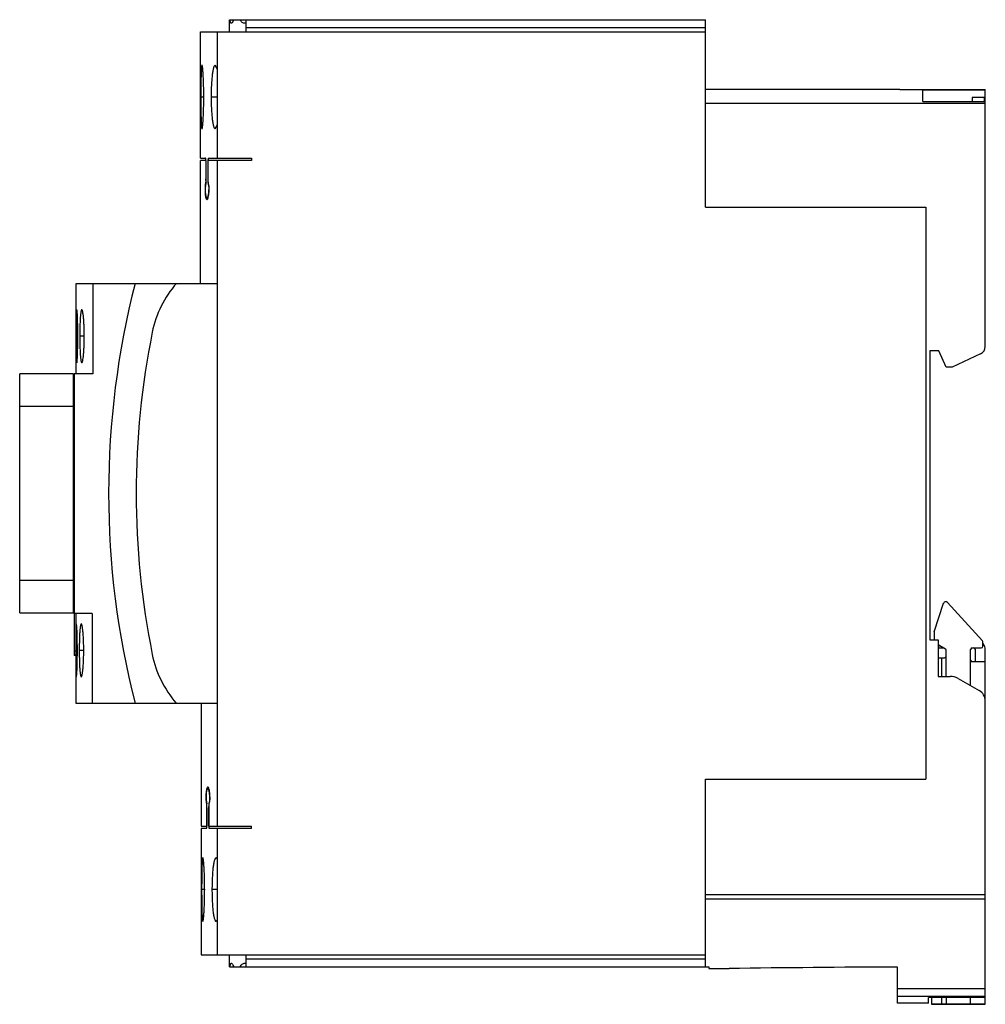
# Model space of a CAD drawing. Units: millimetres. Extents: x 17 to 136, y 46 to 167.
import ezdxf

# ---------------------------------------------------------------- set-up
doc = ezdxf.new("R2010")
doc.units = ezdxf.units.MM
doc.header["$LTSCALE"] = 13.832653
doc.layers.get('0').update_dxf_attribs({"linetype": 'CONTINUOUS'})
doc.layers.add('INTFCLR_49815', color=7, linetype='CONTINUOUS')
doc.layers.add('INTFCLR_82', color=7, linetype='CONTINUOUS')

msp = doc.modelspace()

# ---------------------------------------------------------------- linework, layer by layer
at = {"color": 7, "linetype": 'Continuous'}
for p, q in [((42.78, 165.1), (42.78, 166.6)), ((42.78, 166.6), (101.28, 166.6)), ((44.78, 166.17), (44.65, 166.16)), ((44.78, 166.6), (44.78, 165.1)), ((101.28, 143.55), (101.28, 166.6)), ((39.18, 149.6), (39.18, 165.1)), ((39.18, 165.1), (101.28, 165.1)), ((41.28, 149.6), (41.28, 165.1)), ((44.78, 165.64), (101.28, 165.64)), ((41.28, 160.53), (41.01, 161)), ((125.17, 158.01), (101.28, 158.02)), ((125.17, 158.01), (125.17, 158.01)), ((125.17, 158.01), (135.67, 158.01)), ((127.97, 156.56), (127.97, 157.93)), ((135.67, 157.93), (127.97, 157.93)), ((135.67, 126.44), (135.67, 158.01)), ((135.67, 156.3), (101.28, 156.3)), ((127.97, 156.56), (135.67, 156.56)), ((135.57, 157.04), (134.07, 157.04)), ((134.07, 157.04), (134.07, 156.56)), ((135.57, 156.56), (135.57, 157.04)), ((41.01, 153.2), (41.28, 153.67)), ((39.18, 149.6), (39.83, 149.6)), ((39.18, 134.2), (39.18, 149.3)), ((39.85, 149.3), (39.18, 149.3)), ((39.85, 149.3), (39.85, 147.06)), ((39.88, 146.55), (39.88, 149.1)), ((40.11, 149.1), (40.11, 146.55)), ((40.13, 149.1), (40.11, 149.1)), ((40.13, 147.06), (40.13, 149.3)), ((45.47, 149.3), (40.13, 149.3)), ((40.16, 149.6), (45.47, 149.6)), ((41.28, 67.5), (41.28, 149.3)), ((45.47, 149.6), (45.47, 149.3)), ((39.83, 146.59), (39.88, 146.59)), ((40.17, 146.55), (40.11, 146.55)), ((40.16, 146.4), (40.2, 146.4)), ((39.99, 144.71), (40.13, 144.71)), ((101.28, 143.55), (128.37, 143.55)), ((128.37, 143.55), (128.37, 73.25)), ((23.91, 123.1), (23.91, 134.2)), ((23.91, 134.2), (41.28, 134.2)), ((25.95, 134.2), (25.95, 123.1)), ((129.97, 125.9), (128.87, 125.9)), ((128.87, 125.9), (128.87, 90.4)), ((130.87, 123.9), (129.97, 125.9)), ((135.09, 125.53), (131.6, 123.9)), ((131.6, 123.9), (130.87, 123.9)), ((16.97, 93.73), (16.97, 123.07)), ((23.57, 123.07), (16.97, 123.07)), ((23.57, 93.73), (23.57, 123.07)), ((23.67, 123.1), (23.67, 88.48)), ((25.95, 123.1), (23.67, 123.1)), ((23.57, 119.07), (16.97, 119.07)), ((16.97, 97.73), (23.57, 97.73)), ((129.38, 91.38), (130.52, 94.88)), ((131.02, 94.98), (135.32, 90.26)), ((16.97, 93.73), (23.57, 93.73)), ((25.87, 93.63), (23.67, 93.63)), ((23.87, 93.63), (23.87, 82.63)), ((25.87, 93.63), (25.87, 82.63)), ((129.37, 91.32), (129.37, 90.4)), ((128.87, 90.4), (129.87, 90.4)), ((129.87, 90.4), (129.87, 85.9)), ((130.77, 89.26), (129.87, 89.78)), ((129.97, 89.4), (129.97, 89.72)), ((135.37, 89.6), (135.37, 90.12)), ((23.87, 89), (23.67, 89)), ((23.87, 88.49), (23.67, 88.49)), ((23.87, 88.48), (23.67, 88.48)), ((129.87, 89.4), (130.52, 89.4)), ((130.87, 85.9), (130.87, 89.09)), ((133.87, 84.76), (133.87, 89.2)), ((134.07, 89.4), (135.17, 89.4)), ((134.47, 87.7), (134.47, 89.1)), ((135.67, 45.6), (135.67, 89.1)), ((129.87, 88.2), (130.67, 88.2)), ((130.27, 88.2), (130.27, 85.9)), ((135.67, 87.7), (134.07, 87.7)), ((129.87, 85.9), (131.34, 85.9)), ((132.34, 85.64), (134.92, 84.16)), ((23.87, 82.63), (41.28, 82.63)), ((39.28, 82.63), (39.28, 67.5)), ((101.27, 73.25), (128.37, 73.25)), ((101.27, 50.2), (101.27, 73.25)), ((40.24, 72.1), (40.09, 72.1)), ((39.98, 70.21), (39.93, 70.21)), ((39.98, 67.7), (39.98, 70.25)), ((40.21, 70.25), (40.21, 67.7)), ((40.27, 70.25), (40.21, 70.25)), ((40.31, 70.4), (40.26, 70.4)), ((39.96, 69.75), (39.96, 67.5)), ((40.24, 67.5), (40.24, 69.75)), ((39.28, 67.5), (39.96, 67.5)), ((39.94, 67.2), (39.28, 67.2)), ((39.28, 67.2), (39.28, 51.7)), ((40.21, 67.7), (40.24, 67.7)), ((40.24, 67.5), (45.47, 67.5)), ((45.47, 67.2), (40.26, 67.2)), ((41.28, 51.7), (41.28, 67.2)), ((45.47, 67.2), (45.47, 67.5)), ((41.28, 63.43), (41.12, 63.6)), ((101.27, 59.08), (135.67, 59.08)), ((101.27, 58.58), (135.67, 58.58)), ((41.12, 55.8), (41.28, 55.98)), ((39.28, 51.7), (101.27, 51.7)), ((42.78, 50.2), (42.78, 51.7)), ((44.78, 51.7), (44.78, 50.2)), ((101.27, 51.17), (44.78, 51.17)), ((42.78, 50.2), (101.67, 50.2)), ((44.65, 50.65), (44.78, 50.63)), ((101.67, 50.2), (101.67, 50)), ((101.67, 50), (104.17, 50)), ((124.87, 45.73), (124.87, 50.18)), ((124.87, 47.55), (135.67, 47.55)), ((135.67, 46.57), (124.87, 46.57)), ((135.67, 46.43), (128.67, 46.43)), ((128.67, 45.73), (128.67, 46.43)), ((129.07, 46.43), (129.07, 45.6)), ((130.27, 46.43), (130.27, 45.6)), ((130.87, 46.43), (130.87, 45.6)), ((133.87, 45.6), (133.87, 46.43)), ((128.67, 45.73), (124.87, 45.73)), ((129.07, 45.6), (135.67, 45.6))]:
    msp.add_line(p, q, dxfattribs=at)
for centre, radius, start, end in [((41.83, 146.18), 2.04, 168.3121, 169.0589), ((34.23, 147.05), 5.62, 358.0329, 0.0052), ((131.4, 108.4), 103.5, 165.5655, 194.4176), ((46.01, 125.63), 13, 138.7588, 168.5774), ((131.29, 108.4), 100, 168.5774, 191.4226), ((134.67, 126.44), 1, 295, 360), ((130.8, 94.78), 0.3, 42.2782, 162), ((129.57, 91.32), 0.2, 162, 180), ((135.17, 89.6), 0.2, 270, 360), ((135.17, 90.12), 0.2, 0, 42.2782), ((134.17, 89.1), 1.5, 0, 36.0445), ((46.01, 91.17), 13, 191.4226, 221.0682), ((130.67, 88.4), 0.2, 270, 360), ((130.67, 89.09), 0.2, 0, 60), ((134.07, 89.2), 0.2, 90, 180), ((134.17, 89.1), 0.3, 0, 90), ((134.07, 87.9), 0.2, 180, 270), ((131.34, 83.9), 2, 60.19, 90), ((134.17, 82.86), 1.5, 0.5808, 60.19), ((43.4, 70.86), 3.53, 186.93, 187.6872), ((41.93, 70.63), 2.04, 190.941, 191.6879), ((34.53, 69.75), 5.43, 359.9603, 2.0021), ((34.82, 67.7), 5.16, 357.6716, 0.0777), ((136.08, -2424.25), 2474.46, 90.25964, 90.73897)]:
    msp.add_arc(centre, radius, start, end, dxfattribs=at)
for centre, start_param, end_param in [((227.87, 141.6), 3.055419, 3.058025), ((227.87, 152.27), 3.241073, 3.243683), ((227.97, 75.21), -3.058025, -3.055419), ((227.97, 64.54), 3.039502, 3.042112)]:
    msp.add_ellipse(centre, major_axis=(188.69, 0), ratio=0.304967, start_param=start_param, end_param=end_param, dxfattribs=at)
for points, knots in [([(42.99, 166.16), (42.98, 166.16), (42.96, 166.16), (42.93, 166.19), (42.91, 166.22), (42.88, 166.3), (42.85, 166.42), (42.83, 166.54), (42.83, 166.6)], [0, 0, 0, 0, 0.056145, 0.12196, 0.206331, 0.313611, 0.603832, 1, 1, 1, 1]), ([(43.27, 166.6), (43.25, 166.54), (43.2, 166.42), (43.13, 166.29), (43.08, 166.22), (43.05, 166.18), (43.01, 166.16), (42.99, 166.16)], [0, 0, 0, 0, 0.38859, 0.679885, 0.790216, 0.878409, 1, 1, 1, 1]), ([(44.65, 166.16), (44.6, 166.16), (44.48, 166.18), (44.32, 166.27), (44.17, 166.41), (44.08, 166.53), (44.04, 166.6)], [0, 0, 0, 0, 0.211969, 0.437469, 0.695781, 1, 1, 1, 1]), ([(39.38, 161), (39.37, 161), (39.35, 160.97), (39.34, 160.92), (39.33, 160.82), (39.31, 160.7), (39.3, 160.53), (39.29, 160.34), (39.28, 160.11), (39.27, 159.75), (39.25, 159.24), (39.24, 158.58), (39.24, 157.85), (39.24, 157.36), (39.24, 157.1)], [0, 0, 0, 0, 0.006453, 0.021227, 0.045186, 0.078303, 0.120267, 0.170705, 0.22909, 0.29484, 0.445896, 0.618303, 0.805534, 1, 1, 1, 1]), ([(39.6, 157.1), (39.6, 157.36), (39.6, 157.85), (39.58, 158.58), (39.56, 159.24), (39.53, 159.75), (39.51, 160.11), (39.49, 160.34), (39.47, 160.53), (39.46, 160.7), (39.44, 160.82), (39.42, 160.92), (39.4, 160.97), (39.39, 161), (39.38, 161)], [0, 0, 0, 0, 0.194294, 0.381352, 0.55355, 0.704458, 0.770218, 0.82865, 0.879122, 0.92111, 0.954281, 0.978363, 0.993349, 1, 1, 1, 1]), ([(41.01, 161), (40.97, 161), (40.9, 160.93), (40.85, 160.83), (40.8, 160.7), (40.76, 160.54), (40.72, 160.34), (40.68, 160.11), (40.63, 159.76), (40.58, 159.25), (40.52, 158.33), (40.5, 157.6), (40.5, 157.1)], [0, 0, 0, 0, 0.032198, 0.058464, 0.092573, 0.134684, 0.18476, 0.242505, 0.307345, 0.455831, 0.62509, 1, 1, 1, 1]), ([(39.24, 157.1), (39.24, 156.85), (39.24, 156.35), (39.24, 155.63), (39.25, 154.96), (39.27, 154.46), (39.28, 154.1), (39.29, 153.87), (39.3, 153.67), (39.31, 153.51), (39.33, 153.38), (39.34, 153.29), (39.35, 153.23), (39.37, 153.2), (39.38, 153.2)], [0, 0, 0, 0, 0.194497, 0.381754, 0.554128, 0.705146, 0.770918, 0.829332, 0.87976, 0.921678, 0.954742, 0.978676, 0.993487, 1, 1, 1, 1]), ([(39.38, 153.2), (39.39, 153.2), (39.4, 153.23), (39.42, 153.29), (39.44, 153.38), (39.46, 153.51), (39.47, 153.67), (39.49, 153.87), (39.51, 154.1), (39.53, 154.45), (39.56, 154.96), (39.58, 155.63), (39.6, 156.35), (39.6, 156.85), (39.6, 157.1)], [0, 0, 0, 0, 0.006583, 0.02151, 0.045606, 0.078838, 0.120888, 0.171375, 0.229774, 0.295508, 0.446458, 0.618697, 0.805733, 1, 1, 1, 1]), ([(40.5, 157.1), (40.5, 156.85), (40.51, 156.35), (40.54, 155.62), (40.58, 154.96), (40.63, 154.45), (40.68, 154.09), (40.72, 153.86), (40.76, 153.67), (40.8, 153.51), (40.85, 153.38), (40.9, 153.27), (40.97, 153.2), (41.01, 153.2)], [0, 0, 0, 0, 0.191069, 0.374993, 0.54426, 0.692684, 0.75751, 0.81526, 0.865354, 0.907462, 0.941557, 0.967807, 1, 1, 1, 1]), ([(39.86, 149.46), (39.86, 149.48), (39.86, 149.51), (39.85, 149.56), (39.84, 149.59), (39.84, 149.6), (39.83, 149.6)], [0, 0, 0, 0, 0.412944, 0.722107, 0.916647, 1, 1, 1, 1]), ([(39.87, 149.32), (39.87, 149.33), (39.87, 149.38), (39.87, 149.42), (39.86, 149.46)], [0, 0, 0, 0, 0.271826, 1, 1, 1, 1]), ([(39.88, 149.1), (39.88, 149.12), (39.88, 149.19), (39.87, 149.27), (39.87, 149.32)], [0, 0, 0, 0, 0.257037, 1, 1, 1, 1]), ([(40.16, 149.6), (40.16, 149.6), (40.15, 149.6), (40.14, 149.57), (40.13, 149.51), (40.12, 149.43), (40.11, 149.36), (40.11, 149.32)], [0, 0, 0, 0, 0.029742, 0.08535, 0.286608, 0.598928, 1, 1, 1, 1]), ([(40.11, 149.32), (40.11, 149.3), (40.11, 149.23), (40.11, 149.16), (40.11, 149.1)], [0, 0, 0, 0, 0.239125, 1, 1, 1, 1]), ([(39.82, 146.57), (39.82, 146.55), (39.81, 146.49), (39.8, 146.42), (39.79, 146.37)], [0, 0, 0, 0, 0.220133, 1, 1, 1, 1]), ([(39.85, 146.86), (39.85, 146.81), (39.84, 146.72), (39.83, 146.63), (39.83, 146.59)], [0, 0, 0, 0, 0.600527, 1, 1, 1, 1]), ([(40.17, 146.59), (40.16, 146.62), (40.15, 146.68), (40.14, 146.83), (40.13, 146.96), (40.13, 147.06)], [0, 0, 0, 0, 0.163039, 0.397927, 1, 1, 1, 1]), ([(40.26, 145.7), (40.26, 145.89), (40.24, 146.19), (40.19, 146.48), (40.17, 146.59)], [0, 0, 0, 0, 0.628307, 1, 1, 1, 1]), ([(39.77, 146.11), (39.76, 146.05), (39.75, 145.79), (39.75, 145.54), (39.77, 145.34)], [0, 0, 0, 0, 0.229861, 1, 1, 1, 1]), ([(39.83, 146.4), (39.82, 146.32), (39.78, 146.08), (39.77, 145.85), (39.77, 145.7)], [0, 0, 0, 0, 0.371905, 1, 1, 1, 1]), ([(39.79, 146.37), (39.79, 146.35), (39.78, 146.26), (39.77, 146.18), (39.77, 146.11)], [0, 0, 0, 0, 0.220073, 1, 1, 1, 1]), ([(39.77, 145.7), (39.77, 145.6), (39.78, 145.42), (39.8, 145.18), (39.83, 145.02), (39.86, 144.9), (39.89, 144.81), (39.92, 144.75), (39.95, 144.72), (39.98, 144.71), (39.99, 144.71)], [0, 0, 0, 0, 0.302682, 0.512256, 0.664696, 0.779647, 0.864095, 0.924443, 0.967274, 1, 1, 1, 1]), ([(39.77, 145.34), (39.77, 145.31), (39.77, 145.23), (39.78, 145.14), (39.79, 145.08)], [0, 0, 0, 0, 0.279725, 1, 1, 1, 1]), ([(39.99, 144.71), (40.01, 144.71), (40.06, 144.74), (40.09, 144.81), (40.13, 144.9), (40.16, 145.02), (40.2, 145.18), (40.23, 145.42), (40.24, 145.6), (40.24, 145.7)], [0, 0, 0, 0, 0.075211, 0.136803, 0.222265, 0.337809, 0.490291, 0.699092, 1, 1, 1, 1]), ([(40.15, 144.74), (40.18, 144.85), (40.24, 145.17), (40.26, 145.49), (40.26, 145.7)], [0, 0, 0, 0, 0.353959, 1, 1, 1, 1]), ([(40.16, 146.4), (40.18, 146.32), (40.22, 146.09), (40.24, 145.85), (40.24, 145.7)], [0, 0, 0, 0, 0.372716, 1, 1, 1, 1]), ([(39.79, 145.08), (39.79, 145.01), (39.81, 144.89), (39.84, 144.73), (39.88, 144.62), (39.91, 144.56), (39.92, 144.54)], [0, 0, 0, 0, 0.387933, 0.665043, 0.862874, 1, 1, 1, 1]), ([(39.92, 144.54), (39.93, 144.54), (39.95, 144.52), (39.97, 144.5), (39.99, 144.5)], [0, 0, 0, 0, 0.308042, 1, 1, 1, 1]), ([(39.99, 144.5), (40.02, 144.5), (40.07, 144.56), (40.11, 144.64), (40.13, 144.71), (40.15, 144.74)], [0, 0, 0, 0, 0.324246, 0.60663, 1, 1, 1, 1]), ([(23.99, 130.95), (23.99, 130.95), (23.99, 130.95), (23.98, 130.93), (23.98, 130.91), (23.97, 130.87), (23.97, 130.8), (23.96, 130.7), (23.95, 130.56), (23.95, 130.4), (23.94, 130.21), (23.94, 129.91), (23.93, 129.48), (23.93, 128.93), (23.93, 128.33), (23.93, 127.91), (23.93, 127.7)], [0, 0, 0, 0, 0.001872, 0.005736, 0.011885, 0.020368, 0.044288, 0.077323, 0.119229, 0.169606, 0.227971, 0.293811, 0.445174, 0.617803, 0.805283, 1, 1, 1, 1]), ([(24.12, 127.7), (24.12, 127.91), (24.12, 128.33), (24.11, 128.93), (24.09, 129.49), (24.08, 129.91), (24.07, 130.21), (24.06, 130.4), (24.05, 130.56), (24.04, 130.7), (24.03, 130.8), (24.02, 130.87), (24.01, 130.91), (24, 130.93), (24, 130.95), (24, 130.95), (23.99, 130.95)], [0, 0, 0, 0, 0.19462, 0.381952, 0.554454, 0.705797, 0.771621, 0.829975, 0.88037, 0.922338, 0.955486, 0.979526, 0.988053, 0.994231, 0.998116, 1, 1, 1, 1]), ([(24.61, 130.95), (24.6, 130.95), (24.58, 130.94), (24.56, 130.92), (24.54, 130.87), (24.52, 130.8), (24.5, 130.7), (24.48, 130.56), (24.45, 130.33), (24.42, 129.97), (24.39, 129.49), (24.37, 128.93), (24.36, 128.33), (24.35, 127.91), (24.35, 127.7)], [0, 0, 0, 0, 0.009515, 0.016683, 0.025863, 0.050599, 0.083985, 0.125935, 0.176141, 0.299531, 0.449696, 0.620897, 0.806842, 1, 1, 1, 1]), ([(24.91, 127.7), (24.91, 127.91), (24.91, 128.33), (24.89, 128.93), (24.86, 129.49), (24.82, 129.97), (24.78, 130.37), (24.73, 130.64), (24.69, 130.8), (24.67, 130.87), (24.65, 130.92), (24.63, 130.94), (24.62, 130.95), (24.61, 130.95)], [0, 0, 0, 0, 0.192884, 0.378525, 0.54947, 0.699525, 0.8229, 0.915246, 0.94885, 0.97383, 0.983121, 0.990383, 1, 1, 1, 1]), ([(23.93, 127.7), (23.93, 127.49), (23.93, 127.08), (23.93, 126.47), (23.93, 125.92), (23.94, 125.5), (23.94, 125.2), (23.95, 125.01), (23.95, 124.84), (23.96, 124.71), (23.97, 124.6), (23.97, 124.53), (23.98, 124.49), (23.98, 124.47), (23.99, 124.46), (23.99, 124.45), (23.99, 124.45)], [0, 0, 0, 0, 0.194702, 0.382273, 0.554972, 0.706135, 0.771945, 0.8304, 0.880901, 0.922857, 0.955854, 0.979701, 0.988149, 0.994273, 0.998128, 1, 1, 1, 1]), ([(23.99, 124.45), (24, 124.45), (24, 124.46), (24, 124.47), (24.01, 124.49), (24.02, 124.53), (24.03, 124.6), (24.04, 124.71), (24.05, 124.84), (24.06, 125.01), (24.07, 125.2), (24.08, 125.5), (24.09, 125.92), (24.11, 126.47), (24.12, 127.08), (24.12, 127.49), (24.12, 127.7)], [0, 0, 0, 0, 0.001876, 0.005743, 0.011896, 0.020389, 0.044353, 0.077463, 0.119476, 0.169961, 0.228377, 0.29417, 0.44533, 0.617953, 0.805407, 1, 1, 1, 1]), ([(24.35, 127.7), (24.35, 127.49), (24.36, 127.08), (24.37, 126.47), (24.39, 125.92), (24.42, 125.43), (24.45, 125.08), (24.48, 124.84), (24.5, 124.71), (24.52, 124.6), (24.54, 124.53), (24.56, 124.49), (24.58, 124.47), (24.6, 124.45), (24.61, 124.45)], [0, 0, 0, 0, 0.19314, 0.379189, 0.550474, 0.70044, 0.823887, 0.874203, 0.916193, 0.949532, 0.974192, 0.98334, 0.990489, 1, 1, 1, 1]), ([(24.61, 124.45), (24.62, 124.45), (24.63, 124.47), (24.65, 124.49), (24.67, 124.53), (24.69, 124.6), (24.73, 124.76), (24.78, 125.03), (24.82, 125.43), (24.86, 125.92), (24.89, 126.47), (24.91, 127.08), (24.91, 127.49), (24.91, 127.7)], [0, 0, 0, 0, 0.009599, 0.01684, 0.026101, 0.05101, 0.084577, 0.177048, 0.300448, 0.450322, 0.621385, 0.807145, 1, 1, 1, 1]), ([(23.94, 92.35), (23.94, 92.35), (23.94, 92.35), (23.93, 92.33), (23.93, 92.31), (23.92, 92.27), (23.92, 92.2), (23.91, 92.1), (23.9, 91.96), (23.9, 91.8), (23.89, 91.61), (23.89, 91.31), (23.88, 90.89), (23.88, 90.33), (23.88, 89.73), (23.88, 89.31), (23.88, 89.1)], [0, 0, 0, 0, 0.001795, 0.005596, 0.011691, 0.020133, 0.044012, 0.077058, 0.11903, 0.169494, 0.22791, 0.293719, 0.444957, 0.617692, 0.805275, 1, 1, 1, 1]), ([(24.06, 89.1), (24.06, 89.31), (24.06, 89.73), (24.05, 90.33), (24.04, 90.89), (24.03, 91.31), (24.01, 91.61), (24, 91.8), (23.99, 91.96), (23.98, 92.1), (23.97, 92.2), (23.96, 92.27), (23.96, 92.31), (23.95, 92.33), (23.95, 92.35), (23.94, 92.35), (23.94, 92.35)], [0, 0, 0, 0, 0.194622, 0.382113, 0.554745, 0.70587, 0.771678, 0.830146, 0.880674, 0.922673, 0.955727, 0.979638, 0.988119, 0.994273, 0.998147, 1, 1, 1, 1]), ([(24.54, 92.35), (24.53, 92.35), (24.51, 92.34), (24.5, 92.32), (24.48, 92.27), (24.46, 92.2), (24.44, 92.1), (24.41, 91.96), (24.38, 91.73), (24.35, 91.37), (24.33, 90.89), (24.31, 90.33), (24.3, 89.73), (24.29, 89.31), (24.29, 89.1)], [0, 0, 0, 0, 0.009362, 0.016462, 0.025588, 0.050256, 0.083633, 0.125634, 0.175915, 0.299329, 0.449386, 0.62073, 0.806814, 1, 1, 1, 1]), ([(24.84, 89.1), (24.84, 89.31), (24.84, 89.73), (24.82, 90.33), (24.79, 90.89), (24.75, 91.37), (24.71, 91.77), (24.66, 92.04), (24.63, 92.2), (24.6, 92.27), (24.58, 92.32), (24.57, 92.34), (24.55, 92.35), (24.54, 92.35)], [0, 0, 0, 0, 0.192914, 0.378739, 0.549833, 0.699696, 0.82318, 0.915676, 0.949177, 0.974017, 0.983251, 0.990471, 1, 1, 1, 1]), ([(23.88, 89.1), (23.88, 88.89), (23.88, 88.48), (23.88, 87.87), (23.88, 87.32), (23.89, 86.9), (23.89, 86.6), (23.9, 86.41), (23.9, 86.25), (23.91, 86.11), (23.92, 86), (23.92, 85.93), (23.93, 85.89), (23.93, 85.87), (23.94, 85.86), (23.94, 85.85), (23.94, 85.85)], [0, 0, 0, 0, 0.194754, 0.382213, 0.554829, 0.706245, 0.772082, 0.830436, 0.880815, 0.922743, 0.955833, 0.979788, 0.988261, 0.994379, 0.998197, 1, 1, 1, 1]), ([(23.94, 85.85), (23.94, 85.85), (23.95, 85.86), (23.95, 85.87), (23.96, 85.89), (23.96, 85.93), (23.97, 86), (23.98, 86.11), (23.99, 86.24), (24, 86.41), (24.01, 86.6), (24.03, 86.9), (24.04, 87.32), (24.05, 87.87), (24.06, 88.48), (24.06, 88.89), (24.06, 89.1)], [0, 0, 0, 0, 0.001851, 0.005735, 0.011913, 0.020427, 0.044407, 0.077496, 0.11945, 0.16986, 0.228244, 0.29409, 0.445424, 0.617983, 0.805372, 1, 1, 1, 1]), ([(24.29, 89.1), (24.29, 88.89), (24.3, 88.48), (24.31, 87.87), (24.33, 87.32), (24.35, 86.83), (24.38, 86.48), (24.41, 86.24), (24.44, 86.11), (24.46, 86), (24.48, 85.93), (24.5, 85.89), (24.51, 85.87), (24.53, 85.85), (24.54, 85.85)], [0, 0, 0, 0, 0.193215, 0.379181, 0.550408, 0.700646, 0.824032, 0.874226, 0.916186, 0.949602, 0.974343, 0.9835, 0.990622, 1, 1, 1, 1]), ([(24.54, 85.85), (24.55, 85.85), (24.57, 85.87), (24.58, 85.89), (24.6, 85.93), (24.63, 86), (24.66, 86.16), (24.71, 86.43), (24.75, 86.83), (24.79, 87.32), (24.82, 87.87), (24.84, 88.48), (24.84, 88.89), (24.84, 89.1)], [0, 0, 0, 0, 0.009534, 0.016774, 0.026039, 0.050952, 0.084495, 0.176845, 0.300274, 0.450331, 0.621344, 0.807068, 1, 1, 1, 1]), ([(39.87, 71.46), (39.87, 71.4), (39.86, 71.15), (39.86, 70.89), (39.87, 70.69)], [0, 0, 0, 0, 0.240379, 1, 1, 1, 1]), ([(39.89, 71.72), (39.89, 71.7), (39.88, 71.61), (39.88, 71.53), (39.87, 71.46)], [0, 0, 0, 0, 0.222027, 1, 1, 1, 1]), ([(40.09, 72.1), (40.08, 72.1), (40.06, 72.09), (40.02, 72.05), (39.99, 71.99), (39.96, 71.91), (39.93, 71.79), (39.91, 71.62), (39.88, 71.39), (39.88, 71.21), (39.88, 71.1)], [0, 0, 0, 0, 0.032726, 0.075558, 0.135907, 0.220354, 0.335306, 0.487745, 0.697319, 1, 1, 1, 1]), ([(39.92, 71.94), (39.92, 71.93), (39.91, 71.85), (39.9, 71.78), (39.89, 71.72)], [0, 0, 0, 0, 0.217533, 1, 1, 1, 1]), ([(40.09, 72.3), (40.05, 72.3), (40, 72.22), (39.96, 72.1), (39.93, 72), (39.92, 71.94)], [0, 0, 0, 0, 0.294723, 0.579647, 1, 1, 1, 1]), ([(40.19, 72.22), (40.18, 72.23), (40.16, 72.27), (40.12, 72.3), (40.09, 72.3)], [0, 0, 0, 0, 0.342769, 1, 1, 1, 1]), ([(40.34, 71.1), (40.34, 71.21), (40.33, 71.39), (40.3, 71.62), (40.27, 71.79), (40.24, 71.91), (40.2, 71.99), (40.16, 72.06), (40.12, 72.1), (40.09, 72.1)], [0, 0, 0, 0, 0.300908, 0.509709, 0.662192, 0.777735, 0.863198, 0.924789, 1, 1, 1, 1]), ([(40.36, 71.1), (40.36, 71.26), (40.35, 71.53), (40.3, 71.86), (40.25, 72.07), (40.21, 72.18), (40.19, 72.22)], [0, 0, 0, 0, 0.424653, 0.700627, 0.881149, 1, 1, 1, 1]), ([(39.87, 70.69), (39.88, 70.67), (39.88, 70.58), (39.89, 70.5), (39.9, 70.44)], [0, 0, 0, 0, 0.281884, 1, 1, 1, 1]), ([(39.88, 71.1), (39.88, 70.95), (39.89, 70.72), (39.92, 70.49), (39.94, 70.4)], [0, 0, 0, 0, 0.628094, 1, 1, 1, 1]), ([(39.9, 70.39), (39.91, 70.38), (39.91, 70.33), (39.92, 70.28), (39.93, 70.24)], [0, 0, 0, 0, 0.274966, 1, 1, 1, 1]), ([(39.93, 70.21), (39.93, 70.21), (39.94, 70.17), (39.94, 70.13), (39.95, 70.11)], [0, 0, 0, 0, 0.192955, 1, 1, 1, 1]), ([(40.24, 69.75), (40.24, 69.84), (40.24, 69.97), (40.26, 70.13), (40.26, 70.19), (40.27, 70.21)], [0, 0, 0, 0, 0.602072, 0.836952, 1, 1, 1, 1]), ([(40.34, 71.1), (40.34, 70.95), (40.33, 70.72), (40.28, 70.49), (40.26, 70.4)], [0, 0, 0, 0, 0.627271, 1, 1, 1, 1]), ([(40.27, 70.21), (40.3, 70.32), (40.35, 70.62), (40.36, 70.91), (40.36, 71.1)], [0, 0, 0, 0, 0.371693, 1, 1, 1, 1]), ([(39.95, 70.11), (39.95, 70.09), (39.95, 70.04), (39.95, 69.98), (39.96, 69.94)], [0, 0, 0, 0, 0.223882, 1, 1, 1, 1]), ([(39.94, 67.2), (39.94, 67.2), (39.95, 67.21), (39.95, 67.22), (39.96, 67.25), (39.96, 67.3), (39.97, 67.38), (39.98, 67.45), (39.98, 67.49)], [0, 0, 0, 0, 0.026441, 0.080795, 0.166227, 0.282235, 0.596368, 1, 1, 1, 1]), ([(40.21, 67.7), (40.21, 67.67), (40.21, 67.55), (40.22, 67.43), (40.23, 67.35)], [0, 0, 0, 0, 0.275582, 1, 1, 1, 1]), ([(40.23, 67.35), (40.23, 67.33), (40.23, 67.29), (40.24, 67.24), (40.25, 67.22), (40.26, 67.2), (40.26, 67.2)], [0, 0, 0, 0, 0.408389, 0.715109, 0.90999, 1, 1, 1, 1]), ([(39.48, 63.6), (39.48, 63.6), (39.46, 63.57), (39.45, 63.52), (39.43, 63.42), (39.42, 63.29), (39.41, 63.13), (39.39, 62.94), (39.38, 62.71), (39.37, 62.35), (39.36, 61.84), (39.35, 61.18), (39.34, 60.45), (39.34, 59.96), (39.34, 59.7)], [0, 0, 0, 0, 0.006575, 0.021634, 0.045763, 0.078853, 0.120688, 0.171013, 0.229363, 0.295109, 0.446142, 0.618474, 0.80561, 1, 1, 1, 1]), ([(39.71, 59.7), (39.71, 59.96), (39.7, 60.45), (39.69, 61.18), (39.67, 61.84), (39.64, 62.35), (39.62, 62.71), (39.6, 62.94), (39.58, 63.13), (39.56, 63.29), (39.54, 63.42), (39.52, 63.52), (39.51, 63.57), (39.5, 63.6), (39.49, 63.6), (39.48, 63.6)], [0, 0, 0, 0, 0.194173, 0.381133, 0.553252, 0.704085, 0.769836, 0.828249, 0.878648, 0.92051, 0.953624, 0.977839, 0.993056, 0.997397, 1, 1, 1, 1]), ([(41.12, 63.6), (41.07, 63.6), (41.01, 63.53), (40.96, 63.43), (40.91, 63.3), (40.86, 63.14), (40.82, 62.94), (40.78, 62.71), (40.73, 62.36), (40.68, 61.85), (40.64, 61.18), (40.62, 60.46), (40.61, 59.96), (40.61, 59.7)], [0, 0, 0, 0, 0.032171, 0.058387, 0.092487, 0.134632, 0.184768, 0.242522, 0.307343, 0.455803, 0.625077, 0.80896, 1, 1, 1, 1]), ([(39.34, 59.7), (39.34, 59.45), (39.34, 58.95), (39.35, 58.23), (39.36, 57.56), (39.37, 57.06), (39.38, 56.7), (39.39, 56.47), (39.41, 56.27), (39.42, 56.11), (39.43, 55.98), (39.45, 55.89), (39.46, 55.83), (39.48, 55.8), (39.48, 55.8)], [0, 0, 0, 0, 0.194433, 0.381544, 0.553894, 0.705014, 0.770711, 0.828995, 0.87931, 0.921193, 0.954325, 0.978437, 0.993441, 1, 1, 1, 1]), ([(39.48, 55.8), (39.49, 55.8), (39.5, 55.81), (39.51, 55.83), (39.52, 55.89), (39.54, 55.98), (39.56, 56.11), (39.58, 56.27), (39.6, 56.47), (39.62, 56.7), (39.64, 57.05), (39.67, 57.56), (39.69, 58.23), (39.7, 58.95), (39.71, 59.45), (39.71, 59.7)], [0, 0, 0, 0, 0.002596, 0.006914, 0.022076, 0.046276, 0.079428, 0.121331, 0.171733, 0.230128, 0.295868, 0.446741, 0.618867, 0.805816, 1, 1, 1, 1]), ([(40.61, 59.7), (40.61, 59.45), (40.62, 58.95), (40.64, 58.22), (40.68, 57.56), (40.73, 57.05), (40.78, 56.69), (40.82, 56.46), (40.86, 56.27), (40.91, 56.11), (40.96, 55.98), (41.01, 55.87), (41.07, 55.8), (41.12, 55.8)], [0, 0, 0, 0, 0.191051, 0.374972, 0.544256, 0.692672, 0.757481, 0.815236, 0.865383, 0.907534, 0.94163, 0.967838, 1, 1, 1, 1]), ([(42.83, 50.2), (42.83, 50.27), (42.85, 50.38), (42.88, 50.51), (42.91, 50.58), (42.93, 50.62), (42.96, 50.64), (42.98, 50.65), (42.99, 50.65)], [0, 0, 0, 0, 0.396183, 0.686404, 0.79368, 0.878045, 0.943855, 1, 1, 1, 1]), ([(42.99, 50.65), (43.01, 50.65), (43.05, 50.63), (43.08, 50.58), (43.13, 50.51), (43.2, 50.38), (43.25, 50.27), (43.27, 50.2)], [0, 0, 0, 0, 0.121597, 0.209795, 0.320131, 0.611427, 1, 1, 1, 1]), ([(44.04, 50.2), (44.08, 50.27), (44.17, 50.39), (44.32, 50.54), (44.48, 50.63), (44.6, 50.65), (44.65, 50.65)], [0, 0, 0, 0, 0.304209, 0.562503, 0.788008, 1, 1, 1, 1])]:
    msp.add_open_spline(points, degree=3, knots=knots, dxfattribs=at)
at = {"layer": 'INTFCLR_49815', "color": 140, "linetype": 'Continuous', "true_color": 0x00beeb}
msp.add_line((135.67, 45.6), (129.07, 45.6), dxfattribs=at)
at = {"layer": 'INTFCLR_82', "color": 208, "linetype": 'Continuous', "true_color": 0x37005f}
for p, q in [((39.6, 157.1), (39.24, 157.1)), ((41.28, 157.1), (40.5, 157.1)), ((24.12, 127.7), (23.93, 127.7)), ((24.91, 127.7), (24.35, 127.7)), ((24.06, 89.1), (23.88, 89.1)), ((24.84, 89.1), (24.29, 89.1)), ((39.71, 59.7), (39.34, 59.7)), ((41.28, 59.7), (40.61, 59.7))]:
    msp.add_line(p, q, dxfattribs=at)

doc.saveas('drawing.dxf')
